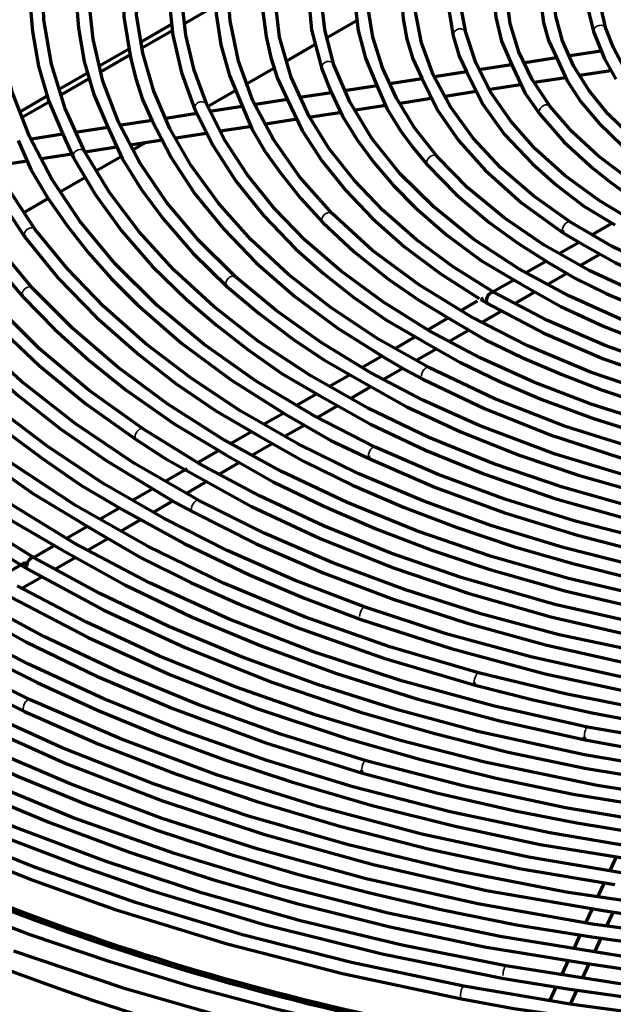
# Model space of a CAD drawing. Units: inches. Extents: x 0 to 8119, y 0 to 5791.
# Drawn here: x 3815 to 3873, y 2451 to 2546 of the extents above; entities that cross this region are included whole.
import ezdxf

# ---------------------------------------------------------------- set-up
doc = ezdxf.new("R2010")
doc.units = ezdxf.units.IN
doc.header["$MEASUREMENT"] = 0
doc.layers.add('1', color=7, linetype='Continuous', true_color=0xffffff)

msp = doc.modelspace()

# ---------------------------------------------------------------- linework, layer by layer
at = {"layer": '1', "color": 3, "linetype": 'Continuous', "lineweight": 70}
for p, q in [((3830.902, 2546.015), (3834.037, 2547.825)), ((3844.726, 2544.657), (3847.746, 2546.4)), ((3826.747, 2544.269), (3829.76, 2546.008)), ((3826.837, 2543.668), (3829.816, 2545.387)), ((3870.627, 2545.166), (3870.627, 2545.166)), ((3857.003, 2544.853), (3857.003, 2544.853)), ((3822.75, 2541.961), (3825.616, 2543.616)), ((3840.864, 2542.427), (3843.594, 2544.004)), ((3871.326, 2543.37), (3868.3, 2542.902)), ((3822.895, 2541.392), (3825.717, 2543.021)), ((3867.03, 2542.706), (3863.948, 2542.229)), ((3818.853, 2539.711), (3821.608, 2541.302)), ((3836.968, 2540.178), (3839.763, 2541.792)), ((3844.261, 2541.642), (3844.261, 2541.642)), ((3858.309, 2541.356), (3855.204, 2540.876)), ((3862.672, 2542.031), (3859.494, 2541.54)), ((3869.262, 2541.027), (3872.301, 2541.497)), ((3819.032, 2539.162), (3821.731, 2540.72)), ((3853.991, 2540.688), (3850.842, 2540.201)), ((3864.857, 2540.346), (3867.918, 2540.819)), ((3833.195, 2538), (3835.925, 2539.576)), ((3849.613, 2540.011), (3846.468, 2539.525)), ((3856.23, 2539.011), (3859.245, 2539.477)), ((3860.586, 2539.685), (3863.52, 2540.139)), ((3814.99, 2537.481), (3817.711, 2539.052)), ((3815.169, 2536.931), (3817.868, 2538.489)), ((3840.93, 2538.668), (3837.846, 2538.191)), ((3845.183, 2539.326), (3842.15, 2538.857)), ((3851.856, 2538.334), (3854.882, 2538.803)), ((3836.559, 2537.992), (3833.423, 2537.507)), ((3847.521, 2537.664), (3850.479, 2538.121)), ((3827.814, 2536.639), (3824.827, 2536.177)), ((3832.148, 2537.309), (3829.159, 2536.847)), ((3831.946, 2537.278), (3832.118, 2537.378)), ((3838.807, 2536.316), (3841.868, 2536.789)), ((3843.189, 2536.994), (3846.208, 2537.461)), ((3823.529, 2535.976), (3820.406, 2535.493)), ((3834.449, 2535.641), (3837.443, 2536.105)), ((3819.179, 2535.303), (3816.142, 2534.833)), ((3825.666, 2534.283), (3828.827, 2534.772)), ((3830.137, 2534.974), (3833.067, 2535.428)), ((3821.31, 2533.609), (3824.369, 2534.082)), ((3825.935, 2533.808), (3827.161, 2534.516)), ((3812.725, 2532.281), (3815.695, 2532.74)), ((3817.081, 2532.955), (3820.029, 2533.411)), ((3822.435, 2531.787), (3824.905, 2533.213)), ((3818.923, 2529.76), (3821.304, 2531.134)), ((3815.388, 2527.719), (3817.851, 2529.141)), ((3872.402, 2526.683), (3870.478, 2525.572)), ((3815.493, 2525.351), (3815.493, 2525.351)), ((3869.21, 2524.84), (3867.311, 2523.744)), ((3869.381, 2522.63), (3871.229, 2523.697)), ((3866.047, 2523.014), (3864.124, 2521.904)), ((3866.179, 2520.781), (3868.086, 2521.882)), ((3862.882, 2521.187), (3860.886, 2520.035)), ((3815.29, 2519.562), (3815.29, 2519.561)), ((3862.978, 2518.933), (3864.91, 2520.049)), ((3859.324, 2519.133), (3857.787, 2518.245)), ((3856.54, 2517.525), (3854.598, 2516.404)), ((3859.823, 2517.112), (3861.671, 2518.179)), ((3853.333, 2515.674), (3851.344, 2514.526)), ((3856.574, 2515.236), (3858.479, 2516.336)), ((3850.132, 2513.826), (3848.25, 2512.739)), ((3853.389, 2513.397), (3855.364, 2514.537)), ((3847.006, 2512.021), (3845.008, 2510.868)), ((3850.264, 2511.592), (3852.116, 2512.662)), ((3847.039, 2509.731), (3848.998, 2510.862)), ((3843.764, 2510.149), (3841.882, 2509.063)), ((3843.878, 2507.906), (3845.816, 2509.024)), ((3840.571, 2508.306), (3838.693, 2507.222)), ((3840.728, 2506.087), (3842.616, 2507.177)), ((3837.443, 2506.5), (3835.484, 2505.369)), ((3837.548, 2504.251), (3839.468, 2505.359)), ((3834.283, 2504.675), (3832.29, 2503.525)), ((3834.304, 2502.378), (3836.266, 2503.511)), ((3831.202, 2502.896), (3829.077, 2501.67)), ((3831.105, 2500.531), (3833.094, 2501.679)), ((3827.881, 2500.979), (3825.902, 2499.836)), ((3827.956, 2498.713), (3829.827, 2499.793)), ((3824.645, 2499.111), (3822.787, 2498.038)), ((3824.774, 2496.876), (3826.713, 2497.995)), ((3821.541, 2497.319), (3819.596, 2496.196)), ((3821.624, 2495.057), (3823.514, 2496.149)), ((3818.347, 2495.475), (3816.34, 2494.316)), ((3815.46, 2493.808), (3813.179, 2492.491)), ((3818.383, 2493.186), (3820.365, 2494.33)), ((3815.188, 2491.342), (3817.118, 2492.456)), ((3859.143, 2481.941), (3859.143, 2481.941)), ((3869.793, 2476.666), (3869.793, 2476.666)), ((3848.227, 2473.435), (3848.227, 2473.435)), ((3872.792, 2465.315), (3872.18, 2463.996)), ((3871.634, 2462.819), (3871.004, 2461.462)), ((3870.464, 2460.298), (3869.831, 2458.935)), ((3871.878, 2458.595), (3872.508, 2459.952)), ((3869.275, 2457.737), (3868.684, 2456.464)), ((3870.739, 2456.14), (3871.348, 2457.452)), ((3868.137, 2455.284), (3867.52, 2453.955)), ((3869.578, 2453.638), (3870.193, 2454.964)), ((3866.946, 2452.719), (3866.331, 2451.394)), ((3868.384, 2451.066), (3868.999, 2452.391))]:
    msp.add_line(p, q, dxfattribs=at)
at = {"layer": '1', "color": 3, "linetype": 'Continuous', "lineweight": 35}
for p, q in [((3865.408, 2537.248), (3865.408, 2537.248)), ((3854.513, 2532.322), (3854.513, 2532.322)), ((3844.375, 2526.752), (3844.375, 2526.752)), ((3857.797, 2451.584), (3857.797, 2451.584))]:
    msp.add_line(p, q, dxfattribs=at)
at = {"layer": '1', "color": 3, "linetype": 'Continuous', "lineweight": 70}
for points in [[(3830.766, 2579.425), (3827.093, 2575.732), (3823.911, 2571.881), (3821.24, 2567.898), (3819.099, 2563.803), (3817.499, 2559.62), (3816.453, 2555.375), (3816.022, 2552.011), (3815.943, 2548.639), (3816.215, 2545.271), (3816.813, 2541.916), (3817.769, 2538.592), (3819.17, 2535.328)], [(3844.521, 2577.303), (3840.925, 2574.061), (3837.782, 2570.658), (3835.117, 2567.115), (3832.945, 2563.455), (3831.284, 2559.7), (3830.144, 2555.875), (3829.557, 2552.227), (3829.445, 2548.562), (3829.811, 2544.903), (3830.652, 2541.273), (3831.961, 2537.696)], [(3857.678, 2574.474), (3854.436, 2571.854), (3851.561, 2569.088), (3849.073, 2566.192), (3846.989, 2563.186), (3845.323, 2560.088), (3844.087, 2556.916), (3843.197, 2553.112), (3842.928, 2549.273), (3843.284, 2545.436), (3844.261, 2541.642)], [(3870.152, 2570.968), (3866.836, 2568.519), (3863.933, 2565.891), (3861.472, 2563.108), (3859.477, 2560.194), (3857.969, 2557.174), (3856.978, 2554.132), (3856.483, 2551.042), (3856.492, 2547.94), (3857.003, 2544.853)], [(3816.212, 2520.406), (3812.884, 2524.372), (3810.049, 2528.46), (3807.724, 2532.648), (3805.917, 2536.915), (3804.638, 2541.24), (3803.89, 2545.604), (3803.674, 2549.046), (3803.793, 2552.489), (3804.251, 2555.922), (3805.008, 2559.342), (3806.083, 2562.736), (3807.637, 2566.068)], [(3816.497, 2526.095), (3813.69, 2530.321), (3811.447, 2534.655), (3809.78, 2539.067), (3808.698, 2543.534), (3808.201, 2548.034), (3808.198, 2550.985), (3808.457, 2553.932), (3808.962, 2556.87), (3809.684, 2559.798), (3810.682, 2562.698), (3812.072, 2565.546)], [(3821.305, 2533.618), (3819.394, 2537.817), (3818.069, 2542.087), (3817.337, 2546.4), (3817.203, 2550.729), (3817.515, 2554.129), (3818.196, 2557.512), (3819.248, 2560.862), (3820.671, 2564.176)], [(3824.392, 2565.097), (3822.595, 2561.112), (3821.33, 2557.052), (3820.605, 2552.944), (3820.43, 2548.815), (3820.673, 2545.571), (3821.243, 2542.342), (3822.182, 2539.148), (3823.519, 2536.003)], [(3838.582, 2565.063), (3836.608, 2561.407), (3835.165, 2557.659), (3834.266, 2553.849), (3833.924, 2550.007), (3834.04, 2546.983), (3834.492, 2543.969), (3835.315, 2540.99), (3836.534, 2538.057)], [(3852.514, 2564.257), (3850.467, 2561.022), (3848.931, 2557.682), (3847.921, 2554.268), (3847.454, 2550.811), (3847.464, 2548.085), (3847.798, 2545.364), (3848.5, 2542.674), (3849.606, 2540.034)], [(3835.913, 2521.499), (3832.314, 2525.044), (3829.211, 2528.738), (3826.625, 2532.555), (3824.57, 2536.472), (3823.057, 2540.463), (3822.094, 2544.506), (3821.693, 2548.343), (3821.788, 2552.186), (3822.373, 2556.017), (3823.444, 2559.817), (3825.055, 2563.556)], [(3866.09, 2562.695), (3864.111, 2559.986), (3862.591, 2557.168), (3861.548, 2554.268), (3861.005, 2551.318), (3860.927, 2548.984), (3861.131, 2546.648), (3861.675, 2544.339), (3862.647, 2542.086)], [(3833.108, 2538.194), (3831.881, 2541.528), (3831.081, 2544.9), (3830.703, 2548.297), (3830.767, 2551.696), (3831.128, 2554.359), (3831.711, 2557.016), (3832.538, 2559.654), (3833.791, 2562.233)], [(3845.263, 2527.631), (3842.14, 2531.142), (3839.572, 2534.793), (3837.581, 2538.553), (3836.18, 2542.393), (3835.375, 2546.283), (3835.167, 2549.356), (3835.34, 2552.429), (3835.857, 2555.494), (3836.748, 2558.533), (3838.161, 2561.508)], [(3845.444, 2542.046), (3844.558, 2545.409), (3844.187, 2548.802), (3844.345, 2552.197), (3844.796, 2554.859), (3845.566, 2557.498), (3846.814, 2560.079)], [(3855.454, 2533.146), (3853.268, 2535.922), (3851.494, 2538.789), (3850.146, 2541.725), (3849.226, 2544.708), (3848.742, 2547.72), (3848.678, 2550.094), (3848.877, 2552.467), (3849.315, 2554.835), (3850.052, 2557.178), (3851.192, 2559.47)], [(3858.217, 2545.154), (3857.786, 2547.549), (3857.685, 2549.954), (3857.889, 2552.362), (3858.272, 2554.244), (3858.903, 2556.104), (3859.811, 2557.932)], [(3866.4, 2538.009), (3864.658, 2540.615), (3863.369, 2543.298), (3862.538, 2546.034), (3862.184, 2548.794), (3862.233, 2550.968), (3862.538, 2553.141), (3863.154, 2555.293), (3864.201, 2557.394)], [(3816.397, 2494.281), (3809.993, 2498.249), (3804.078, 2502.461), (3798.684, 2506.896), (3793.836, 2511.532), (3789.557, 2516.347), (3785.867, 2521.316), (3782.782, 2526.416), (3780.498, 2531.184), (3778.742, 2536.022), (3777.521, 2540.912), (3776.839, 2545.833), (3776.698, 2550.769), (3777.098, 2555.7)], [(3826.983, 2506.76), (3821.698, 2510.537), (3816.914, 2514.528), (3812.661, 2518.708), (3808.959, 2523.055), (3805.83, 2527.543), (3803.289, 2532.148), (3801.444, 2536.572), (3800.14, 2541.056), (3799.384, 2545.579), (3799.178, 2550.117), (3799.523, 2554.655)], [(3852.389, 2553.936), (3852.015, 2551.458), (3851.948, 2548.969), (3852.157, 2546.479), (3852.515, 2544.531), (3853.103, 2542.61), (3853.973, 2540.728)], [(3866.158, 2554.414), (3865.65, 2552.234), (3865.446, 2550.035), (3865.519, 2547.827), (3865.771, 2546.098), (3866.254, 2544.394), (3867.018, 2542.731)], [(3876.826, 2533.085), (3874.239, 2535.125), (3872.004, 2537.294), (3870.143, 2539.57), (3868.672, 2541.927), (3867.601, 2544.346), (3866.946, 2546.76), (3866.686, 2549.194), (3866.823, 2551.631), (3867.355, 2554.051)], [(3870.46, 2553.911), (3869.981, 2551.469), (3869.911, 2549.005), (3870.143, 2547.078), (3870.627, 2545.166)], [(3868.385, 2526.793), (3864.787, 2529.336), (3861.629, 2532.063), (3858.943, 2534.944), (3856.751, 2537.952), (3855.072, 2541.057), (3853.935, 2544.175), (3853.31, 2547.335), (3853.203, 2550.507), (3853.612, 2553.678)], [(3871.817, 2545.548), (3871.291, 2547.786), (3871.14, 2550.041), (3871.286, 2551.811), (3871.663, 2553.572)], [(3838.617, 2552.678), (3838.433, 2550.045), (3838.533, 2547.413), (3838.885, 2544.784), (3839.327, 2542.727), (3839.98, 2540.695), (3840.913, 2538.706)], [(3860.965, 2519.987), (3857.014, 2522.462), (3853.418, 2525.11), (3850.204, 2527.911), (3847.391, 2530.846), (3844.996, 2533.896), (3843.033, 2537.04), (3841.291, 2540.838), (3840.177, 2544.707), (3839.699, 2548.613), (3839.858, 2552.526)], [(3824.944, 2550.637), (3825.075, 2546.685), (3825.727, 2542.75), (3826.224, 2540.695), (3826.881, 2538.659), (3827.802, 2536.666)], [(3854.632, 2512.71), (3849.689, 2515.505), (3845.149, 2518.519), (3841.044, 2521.728), (3837.399, 2525.112), (3834.238, 2528.648), (3831.58, 2532.313), (3829.548, 2535.864), (3827.987, 2539.487), (3826.905, 2543.163), (3826.307, 2546.873), (3826.193, 2550.594)], [(3832.353, 2499.829), (3826.109, 2503.431), (3820.349, 2507.293), (3815.11, 2511.389), (3810.419, 2515.696), (3806.303, 2520.19), (3802.785, 2524.843), (3800.031, 2529.354), (3797.838, 2533.96), (3796.214, 2538.639), (3795.168, 2543.368), (3794.702, 2548.126)], [(3849.448, 2505.009), (3843.45, 2508.073), (3837.896, 2511.402), (3832.824, 2514.974), (3828.265, 2518.765), (3824.25, 2522.749), (3820.802, 2526.901), (3818.091, 2530.943), (3815.917, 2535.086), (3814.292, 2539.307), (3813.224, 2543.579), (3812.717, 2547.885)], [(3883.276, 2522.896), (3878.9, 2524.671), (3874.841, 2526.68), (3871.143, 2528.903), (3867.84, 2531.318), (3864.963, 2533.901), (3862.577, 2536.575), (3860.648, 2539.36), (3859.192, 2542.227), (3858.217, 2545.154)], [(3870.627, 2545.166), (3871.663, 2542.611), (3872.761, 2540.654)], [(3873.818, 2541.322), (3872.545, 2543.668), (3871.817, 2545.548)], [(3857.003, 2544.853), (3857.581, 2542.882), (3858.302, 2541.375)], [(3815.981, 2480.538), (3808.369, 2484.323), (3801.2, 2488.385), (3794.507, 2492.706), (3788.319, 2497.268), (3782.661, 2502.051), (3777.558, 2507.034), (3773.031, 2512.194), (3769.404, 2517.062), (3766.289, 2522.042), (3763.697, 2527.118), (3761.636, 2532.27), (3760.114, 2537.481), (3759.134, 2542.732)], [(3867.018, 2542.731), (3868.018, 2540.553), (3869.392, 2538.457), (3871.09, 2536.443), (3873.42, 2534.183), (3876.099, 2532.068)], [(3844.261, 2541.642), (3845.14, 2539.436)], [(3879.098, 2515.259), (3873.465, 2517.303), (3868.2, 2519.651), (3863.358, 2522.278), (3858.982, 2525.16), (3855.114, 2528.268), (3851.844, 2531.509), (3849.129, 2534.908), (3846.989, 2538.432), (3845.444, 2542.046)], [(3858.302, 2541.375), (3859.85, 2538.269), (3861.994, 2535.295), (3864.651, 2532.475), (3867.03, 2530.362), (3869.656, 2528.35), (3872.663, 2526.542)], [(3862.647, 2542.086), (3863.955, 2539.327), (3865.408, 2537.248)], [(3853.973, 2540.728), (3855.471, 2537.632), (3857.555, 2534.661), (3860.099, 2531.819), (3863.626, 2528.659), (3867.71, 2525.741)], [(3845.14, 2539.436), (3846.26, 2537.075), (3847.701, 2534.774), (3849.357, 2532.525), (3851.22, 2530.339), (3853.314, 2528.228), (3856.367, 2525.574), (3859.752, 2523.063), (3863.587, 2520.792)], [(3849.606, 2540.034), (3850.586, 2537.793), (3851.934, 2535.62), (3853.168, 2533.954), (3854.513, 2532.322)], [(3840.913, 2538.706), (3842.377, 2535.677), (3844.275, 2532.739), (3846.562, 2529.897), (3849.183, 2527.16), (3852.279, 2524.418), (3855.73, 2521.829), (3859.536, 2519.416)], [(3831.961, 2537.696), (3833.74, 2534.171), (3835.971, 2530.738), (3838.636, 2527.415), (3841.73, 2524.226), (3844.444, 2521.823), (3847.373, 2519.504), (3850.548, 2517.302), (3854.046, 2515.277)], [(3876.178, 2507.331), (3870.366, 2509.175), (3864.828, 2511.283), (3859.605, 2513.64), (3854.729, 2516.23), (3850.234, 2519.035), (3846.148, 2522.038), (3842.694, 2525.031), (3839.647, 2528.162), (3837.025, 2531.413), (3834.841, 2534.764), (3833.108, 2538.194)], [(3836.534, 2538.057), (3837.489, 2535.838), (3838.76, 2533.676), (3840.251, 2531.559), (3842.197, 2529.119), (3844.375, 2526.752)], [(3898.021, 2521.8), (3892.292, 2523.045), (3886.86, 2524.676), (3881.809, 2526.666), (3877.21, 2528.987), (3873.958, 2531.019), (3871.055, 2533.215), (3868.528, 2535.553), (3866.4, 2538.009)], [(3848.466, 2489.507), (3841.625, 2492.124), (3835.101, 2495), (3828.927, 2498.119), (3823.13, 2501.468), (3817.735, 2505.031), (3812.767, 2508.793), (3808.249, 2512.735), (3804.519, 2516.491), (3801.197, 2520.37), (3798.296, 2524.354), (3795.824, 2528.431), (3793.793, 2532.583), (3792.207, 2536.795)], [(3827.802, 2536.666), (3829.659, 2533.052), (3831.973, 2529.538), (3834.731, 2526.135), (3837.908, 2522.862), (3841.667, 2519.59), (3845.851, 2516.504), (3850.452, 2513.622)], [(3865.408, 2537.248), (3867.767, 2534.55), (3870.57, 2532.005), (3872.167, 2530.717), (3873.885, 2529.487), (3875.794, 2528.368)], [(3823.519, 2536.003), (3824.91, 2532.948), (3826.772, 2529.978), (3828.93, 2527.078), (3831.803, 2523.76), (3835.075, 2520.57)], [(3814.825, 2534.7), (3816.068, 2531.902), (3817.687, 2529.17), (3819.559, 2526.492), (3821.617, 2523.866), (3823.885, 2521.303), (3826.375, 2518.81), (3830.705, 2515.045), (3835.514, 2511.49), (3840.793, 2508.164)], [(3819.17, 2535.328), (3820.2, 2533.033)], [(3810.446, 2533.962), (3811.619, 2531.501), (3812.979, 2529.078), (3815.493, 2525.351)], [(3806.157, 2533.307), (3807.337, 2530.633), (3808.824, 2528.012), (3810.548, 2525.441), (3812.796, 2522.469), (3815.29, 2519.562)], [(3820.2, 2533.033), (3822.338, 2529.434), (3824.888, 2525.93), (3827.834, 2522.535), (3831.173, 2519.27), (3834.062, 2516.805), (3837.142, 2514.416), (3840.426, 2512.121), (3844.032, 2510.003)], [(3874.555, 2499.167), (3867.611, 2501.114), (3860.959, 2503.377), (3854.647, 2505.94), (3848.715, 2508.786), (3843.2, 2511.896), (3838.141, 2515.25), (3833.816, 2518.615), (3829.95, 2522.156), (3826.563, 2525.853), (3823.677, 2529.68), (3821.305, 2533.618)], [(3897.314, 2513.821), (3891.382, 2514.865), (3885.647, 2516.231), (3880.168, 2517.907), (3874.995, 2519.875), (3870.174, 2522.119), (3865.826, 2524.569), (3861.9, 2527.241), (3858.432, 2530.11), (3855.454, 2533.146)], [(3797.354, 2531.955), (3799.887, 2527.076), (3803.036, 2522.326), (3806.78, 2517.725), (3811.093, 2513.302), (3814.867, 2509.964), (3818.957, 2506.753), (3823.376, 2503.698), (3828.139, 2500.821)], [(3801.705, 2532.631), (3803.808, 2528.494), (3806.374, 2524.455), (3809.392, 2520.522), (3812.838, 2516.713), (3816.893, 2512.872), (3821.383, 2509.203), (3826.293, 2505.718)], [(3854.513, 2532.322), (3857.291, 2529.462), (3860.478, 2526.752), (3863.258, 2524.75), (3866.278, 2522.862)], [(3793.093, 2531.313), (3795.062, 2527.24), (3797.514, 2523.261), (3800.39, 2519.38), (3803.639, 2515.603), (3807.26, 2511.943), (3810.368, 2509.164), (3813.702, 2506.476), (3817.216, 2503.863), (3820.903, 2501.329), (3824.903, 2498.97)], [(3780.083, 2529.297), (3781.864, 2525.496), (3784.055, 2521.772), (3786.596, 2518.122), (3789.428, 2514.549), (3792.554, 2511.062), (3795.977, 2507.671), (3800.375, 2503.807), (3805.15, 2500.099), (3810.289, 2496.558), (3815.771, 2493.199)], [(3897.951, 2505.75), (3890.67, 2506.798), (3883.593, 2508.244), (3876.79, 2510.073), (3870.325, 2512.268), (3864.255, 2514.809), (3858.735, 2517.617), (3853.699, 2520.711), (3849.197, 2524.057), (3845.263, 2527.631)], [(3859.465, 2483.149), (3850.855, 2485.681), (3842.599, 2488.583), (3834.752, 2491.836), (3827.356, 2495.422), (3820.454, 2499.319), (3814.087, 2503.505), (3808.606, 2507.694), (3803.661, 2512.095), (3799.277, 2516.686), (3795.475, 2521.441), (3792.277, 2526.335)], [(3874.794, 2493.486), (3867.651, 2495.28), (3860.755, 2497.375), (3854.148, 2499.758), (3847.867, 2502.415), (3841.946, 2505.333), (3836.418, 2508.493), (3831.593, 2511.68), (3827.168, 2515.051), (3823.164, 2518.59), (3819.601, 2522.278), (3816.497, 2526.095)], [(3844.375, 2526.752), (3847.401, 2523.932), (3850.766, 2521.244), (3853.66, 2519.253), (3856.78, 2517.376)], [(3914.823, 2515.277), (3907.525, 2515.422), (3900.307, 2516.075), (3893.281, 2517.225), (3886.549, 2518.856), (3881.532, 2520.459), (3876.803, 2522.328), (3872.407, 2524.447), (3868.385, 2526.793)], [(3791.197, 2525.705), (3794.108, 2521.202), (3797.513, 2516.82), (3801.394, 2512.576), (3805.741, 2508.491), (3810.763, 2504.391), (3816.25, 2500.5), (3822.268, 2496.887)], [(3815.493, 2525.351), (3818.723, 2521.383), (3822.431, 2517.561), (3826.603, 2513.908), (3830.164, 2511.152), (3833.991, 2508.521), (3838.177, 2506.087)], [(3867.71, 2525.741), (3869.423, 2524.714)], [(3848.57, 2474.637), (3840.266, 2477.203), (3832.265, 2480.075), (3824.604, 2483.238), (3817.315, 2486.679), (3810.429, 2490.385), (3803.974, 2494.338), (3797.978, 2498.522), (3792.906, 2502.545), (3788.259, 2506.733), (3784.052, 2511.07), (3780.3, 2515.54), (3777.017, 2520.128), (3774.213, 2524.815)], [(3869.423, 2524.714), (3872.695, 2522.872), (3876.244, 2521.207), (3879.987, 2519.696), (3883.904, 2518.344), (3890.384, 2516.576), (3897.187, 2515.282)], [(3866.278, 2522.862), (3868.928, 2521.3), (3871.84, 2519.895), (3874.877, 2518.583), (3878.004, 2517.353), (3881.244, 2516.23), (3887.927, 2514.356), (3894.927, 2512.932)], [(3899.946, 2497.644), (3891.302, 2498.622), (3882.857, 2500.072), (3874.695, 2501.982), (3866.888, 2504.334), (3859.51, 2507.105), (3854.058, 2509.559), (3848.944, 2512.242), (3844.197, 2515.139), (3839.844, 2518.231), (3835.913, 2521.499)], [(3883.865, 2489.004), (3875.921, 2490.466), (3868.189, 2492.273), (3860.719, 2494.412), (3853.554, 2496.872), (3846.734, 2499.637), (3840.299, 2502.692), (3834.619, 2505.822), (3829.344, 2509.177), (3824.501, 2512.739), (3820.118, 2516.487), (3816.212, 2520.406)], [(3835.075, 2520.57), (3838.23, 2517.903), (3841.642, 2515.343), (3844.537, 2513.439), (3847.644, 2511.65)], [(3863.587, 2520.792), (3867.438, 2518.633), (3871.631, 2516.701), (3875.107, 2515.327), (3878.711, 2514.071)], [(3815.29, 2519.562), (3818.342, 2516.442), (3821.692, 2513.429), (3825.315, 2510.523), (3829.942, 2507.262), (3835.022, 2504.24)], [(3859.942, 2519.439), (3859.82, 2519.372), (3859.77, 2519.324), (3859.763, 2519.287), (3859.787, 2519.251), (3860.007, 2519.107), (3860.267, 2518.991)], [(3918.951, 2507.595), (3911.809, 2507.478), (3904.676, 2507.759), (3897.626, 2508.436), (3890.723, 2509.502), (3884.032, 2510.948), (3877.727, 2512.724), (3871.745, 2514.836), (3866.141, 2517.264), (3860.965, 2519.987)], [(3860.339, 2518.905), (3865.732, 2516.074), (3871.575, 2513.56), (3877.809, 2511.388), (3882.945, 2509.931), (3888.254, 2508.713), (3893.721, 2507.741)], [(3792.749, 2516.546), (3796.655, 2512.144), (3801.039, 2507.899), (3805.889, 2503.831), (3809.986, 2500.753), (3814.355, 2497.808), (3819.082, 2495.058)], [(3870.037, 2477.892), (3860.87, 2479.939), (3851.989, 2482.373), (3843.449, 2485.182), (3835.297, 2488.348), (3827.576, 2491.855), (3820.332, 2495.682), (3813.973, 2499.565), (3808.104, 2503.693), (3802.755, 2508.046), (3797.95, 2512.603), (3793.716, 2517.337)], [(3856.78, 2517.376), (3860.077, 2515.437), (3863.678, 2513.684), (3867.457, 2512.06), (3871.367, 2510.553), (3875.426, 2509.187), (3880.944, 2507.609), (3886.649, 2506.27), (3892.558, 2505.295)], [(3854.046, 2515.277), (3857.651, 2513.229), (3861.512, 2511.348), (3865.591, 2509.623), (3870.608, 2507.771), (3875.833, 2506.13)], [(3850.452, 2513.622), (3852.4, 2512.452), (3854.054, 2511.602)], [(3924.402, 2500.083), (3915.982, 2499.698), (3907.531, 2499.783), (3899.137, 2500.339), (3890.875, 2501.36), (3882.823, 2502.835), (3875.192, 2504.713), (3867.907, 2507), (3861.031, 2509.675), (3854.632, 2512.71)], [(3847.644, 2511.65), (3852.507, 2508.914), (3857.812, 2506.463), (3863.405, 2504.239), (3869.252, 2502.255), (3875.632, 2500.444), (3882.227, 2498.912), (3889.046, 2497.771)], [(3854.054, 2511.602), (3860.029, 2508.746), (3866.415, 2506.205), (3873.158, 2503.997), (3878.674, 2502.504), (3884.356, 2501.246), (3890.191, 2500.24)], [(3844.032, 2510.003), (3849.003, 2507.237), (3854.331, 2504.709), (3859.971, 2502.413), (3866.948, 2500.011), (3874.249, 2497.955)], [(3840.793, 2508.164), (3845.146, 2505.65), (3848.915, 2503.878)], [(3906.058, 2484.224), (3895.976, 2484.853), (3886.027, 2485.994), (3876.294, 2487.639), (3866.852, 2489.773), (3857.777, 2492.381), (3850.949, 2494.749), (3844.425, 2497.384), (3838.235, 2500.275), (3832.413, 2503.405), (3826.983, 2506.76)], [(3838.177, 2506.087), (3842.563, 2503.603), (3847.248, 2501.313), (3852.179, 2499.199), (3857.3, 2497.245), (3862.862, 2495.384), (3868.61, 2493.723), (3874.519, 2492.267)], [(3826.293, 2505.718), (3828.997, 2503.957), (3831.284, 2502.666)], [(3835.022, 2504.24), (3839.566, 2501.644), (3844.468, 2499.274), (3849.604, 2497.075), (3854.929, 2495.038), (3860.452, 2493.185), (3867.951, 2491.044), (3875.7, 2489.235), (3883.668, 2487.77)], [(3931.156, 2492.796), (3921.489, 2492.071), (3911.74, 2491.886), (3902.009, 2492.245), (3892.382, 2493.144), (3882.951, 2494.574), (3875.736, 2496.061), (3868.739, 2497.86), (3861.999, 2499.96), (3855.556, 2502.348), (3849.448, 2505.009)], [(3848.915, 2503.878), (3855.289, 2501.107), (3862.019, 2498.633), (3869.061, 2496.473), (3874.783, 2494.993), (3880.656, 2493.737), (3886.678, 2492.744)], [(3831.284, 2502.666), (3837.464, 2499.265), (3844.093, 2496.164), (3851.106, 2493.358), (3858.452, 2490.858), (3866.468, 2488.58), (3874.763, 2486.669), (3883.315, 2485.189)], [(3828.139, 2500.821), (3830.12, 2499.62), (3831.763, 2498.727)], [(3919.239, 2481.578), (3908.605, 2481.547), (3898.006, 2482.065), (3887.531, 2483.126), (3877.261, 2484.721), (3867.281, 2486.839), (3859.694, 2488.858), (3852.372, 2491.179), (3845.351, 2493.79), (3838.667, 2496.679), (3832.353, 2499.829)], [(3824.903, 2498.97), (3830.921, 2495.662), (3837.317, 2492.607), (3842.586, 2490.387), (3848.047, 2488.329)], [(3831.763, 2498.727), (3837.902, 2495.656), (3844.388, 2492.831), (3851.187, 2490.267), (3858.27, 2487.977), (3865.957, 2485.874), (3873.882, 2484.096), (3882.034, 2482.706)], [(3822.268, 2496.887), (3826.76, 2494.3), (3831.573, 2491.912), (3836.595, 2489.671), (3841.777, 2487.561), (3850.272, 2484.555), (3859.143, 2481.941)], [(3858.029, 2452.812), (3847.162, 2455.097), (3836.573, 2457.785), (3826.312, 2460.866), (3816.422, 2464.327), (3806.946, 2468.151), (3797.923, 2472.323), (3789.865, 2476.559), (3782.276, 2481.071), (3775.183, 2485.844), (3768.615, 2490.857), (3762.596, 2496.09)], [(3819.082, 2495.058), (3825.158, 2491.657), (3831.687, 2488.547), (3838.545, 2485.685), (3845.692, 2483.075), (3853.475, 2480.631), (3861.522, 2478.491), (3869.793, 2476.666)], [(3815.715, 2493.792), (3815.362, 2493.704), (3815.242, 2493.628), (3815.217, 2493.594), (3815.216, 2493.563), (3815.251, 2493.52), (3815.301, 2493.483), (3815.425, 2493.408), (3815.716, 2493.274)], [(3924.414, 2471.36), (3913.339, 2471.098), (3902.259, 2471.355), (3891.254, 2472.127), (3880.393, 2473.411), (3869.748, 2475.197), (3859.389, 2477.475), (3851.496, 2479.599), (3843.853, 2482.008), (3836.493, 2484.693), (3829.444, 2487.641), (3822.735, 2490.842), (3816.397, 2494.281)], [(3862.123, 2454.786), (3852.045, 2456.784), (3842.197, 2459.138), (3832.621, 2461.837), (3823.352, 2464.871), (3814.426, 2468.229), (3805.877, 2471.897), (3798.191, 2475.628), (3790.895, 2479.609), (3784.014, 2483.828), (3777.571, 2488.268), (3771.589, 2492.916)], [(3815.771, 2493.199), (3823.151, 2489.233), (3831.013, 2485.589), (3839.311, 2482.288), (3848.003, 2479.345), (3855.08, 2477.299), (3862.344, 2475.48), (3869.777, 2473.911), (3877.391, 2472.671)], [(3917.122, 2463.335), (3906.817, 2463.389), (3896.54, 2463.85), (3886.343, 2464.715), (3876.272, 2465.981), (3866.376, 2467.642), (3856.7, 2469.689), (3847.291, 2472.113), (3838.937, 2474.657), (3830.877, 2477.498), (3823.143, 2480.624), (3815.764, 2484.024), (3808.773, 2487.682), (3802.194, 2491.586)], [(3928.068, 2468.945), (3916.536, 2468.52), (3904.978, 2468.639), (3893.478, 2469.303), (3882.11, 2470.506), (3870.951, 2472.24), (3860.075, 2474.495), (3851.776, 2476.621), (3843.731, 2479.05), (3835.975, 2481.771), (3828.537, 2484.774), (3821.452, 2488.045), (3814.746, 2491.571)], [(3809.058, 2489.803), (3815.581, 2486.162), (3822.526, 2482.795), (3829.828, 2479.689), (3838.831, 2476.367), (3848.227, 2473.435)], [(3814.135, 2490.481), (3821.635, 2486.564), (3829.597, 2482.965), (3837.978, 2479.701), (3846.738, 2476.789), (3853.859, 2474.763), (3861.159, 2472.957), (3868.622, 2471.389), (3876.263, 2470.155)], [(3947.478, 2481.665), (3938.156, 2480.346), (3928.681, 2479.448), (3919.116, 2478.976), (3909.515, 2478.933), (3899.938, 2479.32), (3890.441, 2480.134), (3881.613, 2481.289), (3872.956, 2482.813), (3864.515, 2484.697), (3856.336, 2486.933), (3848.466, 2489.507)], [(3916.447, 2455.53), (3904.84, 2455.639), (3893.272, 2456.222), (3881.806, 2457.276), (3870.499, 2458.795), (3859.406, 2460.772), (3848.584, 2463.197), (3838.087, 2466.057), (3828.796, 2469.049), (3819.862, 2472.382), (3811.323, 2476.042), (3803.214, 2480.013), (3795.57, 2484.279), (3788.425, 2488.819)], [(3805.683, 2488.014), (3811.021, 2485.012), (3816.668, 2482.201), (3822.517, 2479.536), (3828.58, 2477.039), (3834.854, 2474.721), (3841.316, 2472.582), (3849.154, 2470.305), (3857.205, 2468.289), (3865.436, 2466.528), (3873.875, 2465.151)], [(3848.047, 2488.329), (3856.803, 2485.492), (3865.925, 2483.064), (3873.311, 2481.466), (3880.889, 2480.205)], [(3803.109, 2485.879), (3809.849, 2482.142), (3815.454, 2479.405)], [(3912.708, 2458.112), (3901.374, 2458.37), (3890.097, 2459.093), (3878.939, 2460.276), (3867.956, 2461.914), (3857.202, 2463.998), (3846.732, 2466.517), (3837.169, 2469.28), (3827.95, 2472.406), (3819.115, 2475.881), (3810.707, 2479.688), (3802.758, 2483.812)], [(3960.385, 2481.453), (3951.251, 2479.604), (3941.898, 2478.157), (3932.383, 2477.12), (3922.759, 2476.501), (3913.082, 2476.302), (3903.406, 2476.525), (3894.334, 2477.12), (3885.358, 2478.086), (3876.525, 2479.418), (3867.878, 2481.109), (3859.465, 2483.149)], [(3796.759, 2482.237), (3802.485, 2478.974), (3808.573, 2475.936), (3814.923, 2473.081), (3821.488, 2470.399), (3828.274, 2467.907), (3835.263, 2465.608), (3842.021, 2463.624), (3848.934, 2461.831), (3855.977, 2460.209), (3863.127, 2458.745), (3870.428, 2457.578)], [(3802.151, 2482.719), (3810.551, 2478.375), (3819.458, 2474.381), (3828.825, 2470.76), (3838.608, 2467.528), (3849.251, 2464.576), (3860.237, 2462.08), (3871.538, 2460.115)], [(3859.143, 2481.941), (3864.763, 2480.533), (3870.485, 2479.263), (3875.062, 2478.402), (3879.717, 2477.699)], [(3972.568, 2481.74), (3963.603, 2479.4), (3954.358, 2477.448), (3944.888, 2475.897), (3935.245, 2474.754), (3925.481, 2474.026), (3915.651, 2473.717), (3904.053, 2473.893), (3892.526, 2474.653), (3881.157, 2475.989), (3870.037, 2477.892)], [(3933.941, 2461.502), (3922.245, 2460.857), (3910.495, 2460.726), (3898.762, 2461.107), (3887.113, 2462), (3875.615, 2463.399), (3864.334, 2465.296), (3853.955, 2467.531), (3843.879, 2470.188), (3834.158, 2473.252), (3824.842, 2476.709), (3815.981, 2480.538)], [(3815.454, 2479.405), (3822.664, 2476.245), (3830.181, 2473.331), (3837.975, 2470.673), (3846.024, 2468.285), (3854.695, 2466.069), (3863.581, 2464.161), (3872.687, 2462.648)], [(3789.949, 2478.798), (3795.566, 2475.557), (3801.557, 2472.544), (3807.769, 2469.685), (3814.177, 2466.981), (3820.801, 2464.454), (3827.619, 2462.105), (3838.683, 2458.783), (3850.132, 2455.928), (3861.903, 2453.555)], [(3787.256, 2476.707), (3793.95, 2472.919), (3801.09, 2469.41), (3808.533, 2466.12), (3816.253, 2463.054), (3824.246, 2460.23), (3835.078, 2456.905), (3846.281, 2454.018), (3857.797, 2451.584)], [(3869.793, 2476.666), (3874.703, 2475.74), (3878.634, 2475.162)], [(3963.954, 2471.118), (3953.421, 2469.132), (3942.652, 2467.612), (3931.716, 2466.567), (3920.674, 2466.004), (3909.589, 2465.926), (3898.526, 2466.333), (3888.173, 2467.159), (3877.948, 2468.41), (3867.905, 2470.079), (3858.095, 2472.159), (3848.57, 2474.637)], [(3865.223, 2445.535), (3856.586, 2446.914), (3848.13, 2448.643), (3839.819, 2450.583), (3831.679, 2452.747), (3823.736, 2455.145), (3816.006, 2457.763), (3807.198, 2461.123), (3798.735, 2464.768), (3790.66, 2468.69), (3783.049, 2472.907)], [(3933.959, 2453.645), (3921.791, 2453.037), (3909.574, 2452.939), (3897.379, 2453.351), (3885.267, 2454.272), (3873.303, 2455.696), (3861.55, 2457.617), (3850.717, 2459.873), (3840.176, 2462.55), (3829.978, 2465.636), (3820.169, 2469.117), (3810.798, 2472.974)], [(3848.227, 2473.435), (3855.526, 2471.492), (3862.999, 2469.781), (3868.981, 2468.619), (3875.058, 2467.624)], [(3810.293, 2471.831), (3817.81, 2468.692), (3825.613, 2465.795), (3833.678, 2463.148), (3841.982, 2460.764), (3850.906, 2458.546), (3860.032, 2456.619), (3869.375, 2455.09)], [(4008.922, 2466.899), (3998.47, 2463.21), (3987.589, 2459.956), (3976.337, 2457.154), (3964.768, 2454.818), (3952.942, 2452.96), (3940.918, 2451.588), (3928.755, 2450.711), (3917.536, 2450.344), (3906.3, 2450.398), (3895.094, 2450.872), (3883.963, 2451.764), (3872.96, 2453.07), (3862.123, 2454.786)], [(3871.538, 2460.115), (3879.057, 2458.972), (3886.709, 2458.146), (3894.414, 2457.514), (3903.538, 2457.032), (3912.705, 2456.862)], [(3870.428, 2457.578), (3878.862, 2456.37), (3887.397, 2455.444), (3896.014, 2454.789), (3906.224, 2454.351), (3916.461, 2454.28)], [(3814.393, 2456.218), (3825.018, 2452.644), (3836.029, 2449.486)], [(3980.097, 2455.223), (3969.179, 2452.906), (3958.019, 2451.006), (3946.668, 2449.532), (3935.174, 2448.489), (3923.586, 2447.883), (3911.954, 2447.717), (3900.991, 2447.962), (3890.076, 2448.597), (3879.249, 2449.621), (3868.553, 2451.027), (3858.029, 2452.812)], [(3869.375, 2455.09), (3878.221, 2453.776), (3887.212, 2452.832), (3896.277, 2452.165), (3905.386, 2451.771), (3914.956, 2451.669), (3924.521, 2451.878), (3934.048, 2452.398)], [(3861.903, 2453.555), (3868.072, 2452.531)], [(3868.072, 2452.531), (3877.992, 2451.148), (3888.051, 2450.138), (3898.185, 2449.446), (3908.374, 2449.106), (3918.581, 2449.111), (3928.586, 2449.452), (3938.545, 2450.12), (3948.415, 2451.126), (3958.154, 2452.498)], [(3857.797, 2451.584), (3862.887, 2450.651), (3866.951, 2450.053)]]:
    msp.add_lwpolyline(points, dxfattribs=at)
at = {"layer": '1', "color": 3, "linetype": 'Continuous', "lineweight": 35}
for centre, major_axis, ratio, start_param, end_param in [((3857.61, 2545.003), (-0.607, -0.151), 0.808241, 3.144837, 6.0836), ((3871.222, 2545.357), (-0.595, -0.191), 0.802859, 3.143699, 6.029645), ((3844.852, 2541.844), (-0.592, -0.202), 0.801102, 3.144918, 6.014763), ((3832.535, 2537.945), (-0.573, -0.249), 0.791947, 3.143472, 5.950093), ((3865.904, 2537.628), (-0.496, -0.38), 0.746544, 3.137431, 5.761446), ((3865.904, 2537.628), (-0.496, -0.38), 0.746544, 5.761446, 6.283185), ((3820.752, 2533.325), (-0.552, -0.292), 0.780819, 3.13383, 5.889498), ((3854.983, 2532.734), (-0.47, -0.412), 0.728602, 3.140995, 5.713469), ((3854.983, 2532.734), (-0.47, -0.412), 0.728602, 5.713469, 6.283185), ((3844.819, 2527.192), (-0.444, -0.44), 0.708974, 3.131252, 5.669855), ((3844.819, 2527.192), (-0.444, -0.44), 0.708974, 5.669855, 6.283185), ((3815.995, 2525.723), (-0.502, -0.372), 0.750776, 3.137442, 5.77422), ((3868.047, 2526.267), (-0.338, -0.526), 0.607002, 3.138932, 5.52399), ((3835.494, 2521.034), (-0.419, -0.464), 0.687663, 3.136497, 5.630136), ((3815.751, 2519.984), (-0.461, -0.422), 0.721809, 3.133246, 5.697473), ((3854.343, 2512.156), (-0.289, -0.554), 0.547664, 3.132609, 5.47231), ((3826.638, 2506.239), (-0.345, -0.521), 0.615653, 3.135178, 5.532999), ((3826.638, 2506.239), (-0.345, -0.521), 0.615653, 5.532999, 6.282759), ((3849.181, 2504.444), (-0.266, -0.565), 0.516241, 3.139716, 5.450554), ((3832.058, 2499.278), (-0.295, -0.551), 0.555194, 3.139213, 5.478031), ((3848.256, 2488.918), (-0.209, -0.589), 0.428078, 3.130827, 5.403769), ((3859.304, 2482.545), (-0.161, -0.604), 0.342767, 3.132477, 5.372629), ((3815.717, 2479.972), (-0.264, -0.567), 0.512327, 3.134083, 5.448062), ((3815.717, 2479.972), (-0.264, -0.567), 0.512327, 5.448062, 6.282941), ((3869.915, 2477.279), (-0.122, -0.613), 0.265948, 3.149195, 5.352924), ((3848.399, 2474.036), (-0.172, -0.601), 0.361861, 3.137419, 5.378651), ((3862.013, 2454.17), (-0.11, -0.615), 0.241298, 3.144223, 5.347952), ((3857.913, 2452.198), (-0.116, -0.614), 0.254185, 3.146748, 5.350477), ((3857.913, 2452.198), (-0.116, -0.614), 0.254185, 5.350477, 6.283185)]:
    msp.add_ellipse(centre, major_axis=major_axis, ratio=ratio, start_param=start_param, end_param=end_param, dxfattribs=at)
at = {"layer": '1', "color": 3, "linetype": 'Continuous', "lineweight": 70}
for centre, major_axis, ratio, start_param, end_param in [((3871.222, 2545.357), (-0.595, -0.191), 0.802859, 6.029645, 6.283185), ((3857.61, 2545.003), (-0.607, -0.151), 0.808241, 6.0836, 6.283185), ((3844.852, 2541.844), (-0.592, -0.202), 0.801102, 6.014763, 6.283185), ((3832.535, 2537.945), (-0.573, -0.249), 0.791947, 5.950093, 6.282807), ((3820.752, 2533.325), (-0.552, -0.292), 0.780819, 5.889498, 6.282786), ((3868.047, 2526.267), (-0.338, -0.526), 0.607002, 5.52399, 6.282684), ((3815.995, 2525.723), (-0.502, -0.372), 0.750776, 5.77422, 6.283185), ((3815.751, 2519.984), (-0.461, -0.422), 0.721809, 5.697473, 6.283185), ((3860.652, 2519.446), (-0.313, -0.541), 0.577906, 3.124261, 5.496654), ((3860.652, 2519.446), (-0.313, -0.541), 0.577906, 5.496654, 6.28274), ((3849.181, 2504.444), (-0.266, -0.565), 0.516241, 5.450554, 6.282978), ((3816.084, 2493.74), (-0.313, -0.541), 0.577765, 3.133171, 5.496532), ((3859.304, 2482.545), (-0.161, -0.604), 0.342767, 5.372629, 6.283185), ((3869.915, 2477.279), (-0.122, -0.613), 0.265948, 5.352924, 6.283185), ((3912.615, 2545.684), (-177.5, 0), 0.57735, 0.772243, 1.296496), ((3848.399, 2474.036), (-0.172, -0.601), 0.361861, 5.378651, 6.283185), ((3912.615, 2545.684), (-178, 0), 0.57735, 0.785398, 1.296987), ((3912.615, 2541.601), (180.5, 0), 0.57735, 3.923064, 4.971865)]:
    msp.add_ellipse(centre, major_axis=major_axis, ratio=ratio, start_param=start_param, end_param=end_param, dxfattribs=at)

doc.saveas('drawing.dxf')
